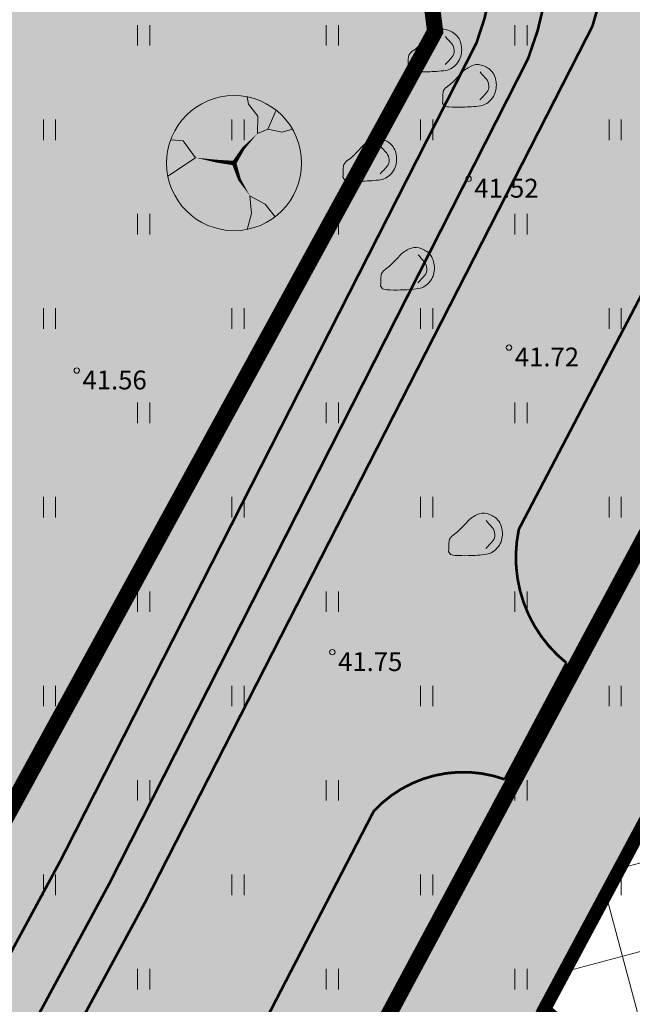
# Model space of a CAD drawing. Units: millimetres. Extents: x 547037 to 549046, y 6583210 to 6584087.
# Drawn here: x 547374 to 547397, y 6583795 to 6583831 of the extents above; entities that cross this region are included whole.
import ezdxf
from ezdxf.enums import TextEntityAlignment as Align

# ---------------------------------------------------------------- set-up
doc = ezdxf.new("R2010")
doc.units = ezdxf.units.MM
doc.linetypes.add('CENTER', pattern=[2, 1.25, -0.25, 0.25, -0.25])
doc.layers.get('0').update_dxf_attribs({"lineweight": 0})
for name, color, linetype, lineweight in [('Hp_puud', 88, 'Continuous', 5), ('OPT-asf-uus', 253, 'Continuous', 9), ('OPT-hoon-ala-üksikelamu', 40, 'Continuous', 18), ('OPT-maapealne hoonestusala', 7, 'CENTER', 9), ('OPT-planpuu', 78, 'Continuous', 0), ('OPT-sissesõit', 7, 'Continuous', 9), ('OPT_mood-piir', 1, 'Continuous', 9), ('Topo_HALJASTUS', 7, 'Continuous', 0), ('Topo_korgus', 7, 'Continuous', 0), ('Topo_RELJEEF', 7, 'Continuous', 0)]:
    doc.layers.add(name, color=color, linetype=linetype, lineweight=lineweight)
doc.layers.add('OPT-drenaaž-olemas', color=7, linetype='T-810$0$DRENAAZ')
doc.layers.add('OPT-halj-muru', color=7, linetype='Continuous', lineweight=25, true_color=0xe9ffa3)
doc.layers.add('OPT-kergliiklus-plan', color=7, linetype='Continuous', lineweight=0, true_color=0xffda6b)
doc.styles.add('ITALIC', font='italic.shx')
doc.styles.add('T-810$0$ROMANC', font='romanc.shx')
doc.linetypes.add('T-810$0$DRENAAZ', pattern='A,2.5,-1.5,["D",T-810$0$ROMANC,S=1.6,R=0,X=-0.8,Y=-0.8],-1.5,7.5', length=13)

# ---------------------------------------------------------------- blocks, each defined once
blk = doc.blocks.new('KIVISU')
at = {"linetype": 'Continuous'}
for points, knots in [([(-2.050000000000004, -1.069999999999993), (-2.036830714592774, -0.8033251746235237), (-2.041415740668917, -0.536218815136678), (-2.009999999999998, -0.269999999999996), (-1.96893986218668, 0.07794599793815848), (-1.531446553575464, 0.237667806046943), (-1.289999999999999, 0.4899999999999949), (-1.043700586110759, 0.7474038459264989), (-0.7986094635791119, 1.003904977845053), (-0.5500000000000043, 1.260000000000005), (-0.3367940980718984, 1.47962546956893), (-0.04964301466154097, 1.629880282530991), (0.2299999999999969, 1.739999999999995), (0.46886387615519, 1.834061432528898), (0.7615213260117031, 1.786424037348894), (1.009999999999998, 1.680000000000007), (1.272995800739167, 1.567358240966044), (1.485995911589988, 1.443635155478091), (1.670000000000002, 1.180000000000007), (1.880937825071243, 0.8777750506013149), (1.940127068479086, 0.5725683249715132), (1.939999999999998, 0.269999999999996), (1.939862402612896, -0.05763916934110114), (1.880510938822603, -0.3849411299262329), (1.629999999999995, -0.7099999999999937), (1.375781945070607, -1.039869162903955), (1.096436246219064, -1.213910356137376), (0.75, -1.269999999999996), (0.3103313511717047, -1.341184404632827), (-0.1291602686487749, -1.361263711599818), (-0.5700000000000003, -1.370000000000005), (-0.9097408340149187, -1.376732773151303), (-1.250125220296681, -1.37374856349355), (-1.590000000000003, -1.349999999999994), (-1.724914062962839, -1.340572953976633), (-1.903026347826405, -1.327203891303796), (-1.969999999999999, -1.209999999999994), (-1.99666666666667, -1.163333333333341), (-2.023333333333333, -1.11666666666666), (-2.050000000000004, -1.069999999999993)], [0, 0, 0, 0, 0.07043391799557784, 0.07043391799557784, 0.07043391799557784, 0.1624905214068854, 0.1624905214068854, 0.1624905214068854, 0.2563973804159643, 0.2563973804159643, 0.2563973804159643, 0.3369313081435175, 0.3369313081435175, 0.3369313081435175, 0.4057213194452063, 0.4057213194452063, 0.4057213194452063, 0.4785303207762268, 0.4785303207762268, 0.4785303207762268, 0.5619967943697506, 0.5619967943697506, 0.5619967943697506, 0.6523793090582544, 0.6523793090582544, 0.6523793090582544, 0.7440993241271728, 0.7440993241271728, 0.7440993241271728, 0.8605028919869906, 0.8605028919869906, 0.8605028919869906, 0.950211333433023, 0.950211333433023, 0.950211333433023, 0.9858213022812937, 0.9858213022812937, 0.9858213022812937, 1, 1, 1, 1]), ([(0.7299999999999969, 1.239999999999995), (0.884789599283053, 1.058428077964962), (1.044954791847076, 0.8814833790421517), (1.199999999999996, 0.7000000000000028), (1.410257788897063, 0.4538892400896657), (1.45773595424378, -0.03075113584596068), (1.240000000000002, -0.269999999999996), (1.06860589002644, -0.4583283184730931), (0.8949893990697362, -0.6448638158831272), (0.7199999999999989, -0.8299999999999983)], [0, 0, 0, 0, 0.292091417519616, 0.292091417519616, 0.292091417519616, 0.6881984390465916, 0.6881984390465916, 0.6881984390465916, 1, 1, 1, 1])]:
    blk.add_open_spline(points, degree=3, knots=knots, dxfattribs=at)
blk = doc.blocks.new('HEIN')
at = {"linetype": 'Continuous'}
for p, q in [((-0.4550559781346237, 0.7611157096907846), (-0.4550559781346237, -0.7611157096907846)), ((0.4550559781346237, 0.7611157096907846), (0.4550559781346237, -0.7611157096907846))]:
    blk.add_line(p, q, dxfattribs=at)
blk = doc.blocks.new('Topo')
at = {"layer": 'Topo_korgus'}
for centre in [(547390.9796166625, 6583825.364396573), (547392.4821161553, 6583819.103785398), (547376.435226927, 6583818.251970811), (547385.923174011, 6583807.807544301)]:
    blk.add_circle(centre, 0.1, dxfattribs=at)
at = {"layer": 'Topo_HALJASTUS', "xscale": 0.5, "yscale": 0.5, "zscale": 0.5, "rotation": 180}
for p in [(547378.9235525746, 6583830.682059051), (547385.9235525745, 6583830.682059051), (547392.9235525747, 6583830.682059051), (547375.4235525746, 6583827.182059051), (547382.4235525746, 6583827.182059051), (547389.4235525747, 6583827.182059051), (547396.4235525747, 6583827.182059051), (547378.9235525746, 6583823.682059051), (547385.9235525747, 6583823.682059051), (547392.9235525747, 6583823.682059051), (547375.4235525745, 6583820.182059051), (547382.4235525748, 6583820.182059051), (547389.4235525747, 6583820.182059051), (547396.4235525746, 6583820.182059051), (547378.9235525747, 6583816.682059051), (547385.9235525747, 6583816.682059051), (547392.9235525746, 6583816.682059051), (547375.4235525748, 6583813.182059051), (547382.4235525747, 6583813.182059051), (547389.4235525746, 6583813.182059051), (547396.4235525744, 6583813.182059051), (547378.9235525747, 6583809.682059051), (547385.9235525746, 6583809.682059051), (547392.9235525744, 6583809.682059051), (547375.4235525747, 6583806.182059051), (547382.4235525746, 6583806.182059051), (547389.4235525744, 6583806.182059051), (547396.4235525745, 6583806.182059051), (547378.9235525746, 6583802.682059051), (547385.9235525745, 6583802.682059051), (547392.9235525745, 6583802.682059051), (547375.4235525746, 6583799.182059051), (547382.4235525745, 6583799.182059051), (547389.4235525746, 6583799.182059051), (547396.4235525748, 6583799.182059051), (547378.9235525745, 6583795.682059051), (547385.9235525746, 6583795.682059051), (547392.9235525748, 6583795.682059051)]:
    blk.add_blockref('HEIN', p, dxfattribs=at)
at = {"layer": 'Topo_RELJEEF', "xscale": 0.5, "yscale": 0.5, "zscale": 0.5}
for p in [(547389.7549338052, 6583830.019174967), (547391.0426304461, 6583828.706660068), (547387.3414025484, 6583825.964103221), (547388.7419381272, 6583821.924366955), (547391.2657225765, 6583812.072405474)]:
    blk.add_blockref('KIVISU', p, dxfattribs=at)
at = {"layer": 'Topo_korgus', "style": 'ITALIC'}
for s, p in [(' 41.52', (547390.9796166625, 6583825.364396573)), (' 41.72', (547392.4821161553, 6583819.103785398)), (' 41.56', (547376.435226927, 6583818.251970811)), (' 41.75', (547385.923174011, 6583807.807544301))]:
    blk.add_text(s, height=0.7, dxfattribs=at).set_placement(p, align=Align.TOP_LEFT)
blk = doc.blocks.new('TREE23')
at = {"layer": 'Hp_puud', "color": 7, "lineweight": 0}
for p, q in [((1.991077768017272, 5.660000823472323), (1.920162973172918, 4.691467386027627)), ((1.920162973172918, 4.691467386027627), (2.413059916345587, 3.494436385517069)), ((3.923119607869829, 4.539728245429156), (2.413059916345587, 3.494436385517069)), ((-5.359712120751689, 2.69694011477219), (-4.091183057596372, 2.048899537453597)), ((2.413059916345587, 3.494436385517069), (2.201334200166059, 2.528688469184919)), ((3.715006135077989, 2.842036860989356), (2.201334200166059, 2.528688469184919)), ((4.904105826202134, 2.211674133853208), (3.715006135077989, 2.842036860989356)), ((-4.091183057596372, 2.048899537453597), (-3.10943368357204, 0.8495733117905964)), ((-5.999575697484404, 0.07135439828440582), (-4.672960393659911, 0.7042005072652451)), ((-4.672960393659911, 0.7042005072652451), (-3.10943368357204, 0.8495733117905964)), ((-0.04759638978468406, -5.999811212336557), (1.108452599974225, -3.293553443030089)), ((2.781062679991134, -4.093104233089154), (1.108452599974225, -3.293553443030089)), ((3.070723880977052, -5.154673107656511), (2.781062679991134, -4.093104233089154))]:
    blk.add_line(p, q, dxfattribs=at)
at = {"layer": 'Hp_puud', "color": 90, "lineweight": 0}
blk.add_line((5.576304989928357, 2.214683421913868), (4.904105826202134, 2.211674133853208), dxfattribs=at)
at = {"layer": 'Hp_puud', "color": 7}
for points in [[(2.201334200166059, 2.528688469184919, 0, 0.25, 0), (1.136270067938558, 1.053001217696254, 0.25, 0.4, 0), (0, 0, 0, 0, 0)], [(-3.10943368357204, 0.8495733117905964, 0, 0.25, 0), (-1.535943881413588, 0.2019842194604564, 0.25, 0.4, 0), (0, 0, 0.4, 0.4, 0)], [(1.108452599974225, -3.293553443030089, 0, 0.25, 0), (0.4527217248183035, -1.481541181216516, 0.25, 0.4, 0), (0, 0, 0, 0, 0)]]:
    blk.add_lwpolyline(points, format="xyseb", dxfattribs=at)
at = {"layer": 'Hp_puud', "color": 7, "lineweight": 0}
blk.add_circle((0, 0), 6, dxfattribs=at)

msp = doc.modelspace()

# ---------------------------------------------------------------- hatches: boundary and pattern name
at = {"layer": 'OPT-asf-uus'}
h = msp.add_hatch(color=256, dxfattribs=at)
edge = h.paths.add_edge_path()
edge.add_line((547305.4055840214, 6583748.943955607), (547316.6271199215, 6583754.795184502))
edge.add_line((547316.6271199215, 6583754.795184502), (547331.4863279974, 6583762.82181296))
edge.add_line((547331.4863279974, 6583762.82181296), (547337.2862085212, 6583765.773889089))
edge.add_line((547337.2862085212, 6583765.773889089), (547340.2792751144, 6583766.653464956))
edge.add_line((547340.2792751144, 6583766.653464956), (547354.4086622873, 6583771.383125984))
edge.add_line((547354.4086622873, 6583771.383125984), (547360.1207496104, 6583775.104903027))
edge.add_line((547360.1207496104, 6583775.104903027), (547363.5004940472, 6583777.970451026))
edge.add_line((547363.5004940472, 6583777.970451026), (547369.7901989006, 6583784.254196574))
edge.add_line((547369.7901989006, 6583784.254196574), (547376.546308457, 6583794.304980955))
edge.add_line((547376.546308457, 6583794.304980955), (547394.7996215627, 6583829.326377402))
edge.add_arc((547383.3237908178, 6583835.487317555), 13.02504797882207, 331.7703284672953, 406.3457335412843)
edge.add_line((547392.3150481, 6583844.911179148), (547368.4965236591, 6583863.409753857))
edge.add_arc((547366.4965456963, 6583857.299206983), 6.429517474091614, 71.87676244944674, 123.562330551379)
edge.add_line((547362.9420266907, 6583862.656826752), (547361.77343327, 6583861.664222752))
edge.add_line((547361.77343327, 6583861.664222752), (547357.96577318, 6583864.583650219))
edge.add_line((547357.96577318, 6583864.583650219), (547358.9201298351, 6583865.800081559))
edge.add_arc((547353.8751203304, 6583867.925748594), 5.474539363765601, 337.152335367659, 405.8194995730187)
edge.add_line((547357.6904421893, 6583871.851802639), (547345.399564577, 6583881.42432744))
edge.add_arc((547342.9890967293, 6583877.642693336), 4.484541418883163, 57.48597878789601, 136.9525043005873)
edge.add_line((547339.7118472105, 6583880.703860978), (547338.7619696314, 6583879.581473258))
edge.add_line((547338.7619696314, 6583879.581473258), (547335.1202085797, 6583882.445369201))
edge.add_line((547335.1202085797, 6583882.445369201), (547336.1484493681, 6583883.678193013))
edge.add_arc((547329.7328765951, 6583885.650383791), 6.711863412582029, 342.9122151716804, 393.0925096125094)
edge.add_line((547335.3560093314, 6583889.315010471), (547314.9182581096, 6583905.190491296))
edge.add_arc((547313.006513594, 6583902.322074215), 3.447112363427718, 56.31731122149573, 152.6929493780843)
edge.add_line((547309.9435447223, 6583903.903467695), (547309.0439928211, 6583902.867885408))
edge.add_line((547309.0439928211, 6583902.867885408), (547305.0906678981, 6583905.8535062))
edge.add_line((547305.0906678981, 6583905.8535062), (547305.9124752469, 6583907.080152016))
edge.add_arc((547300.3099613325, 6583909.380253151), 6.05628825210876, 337.6794941801932, 392.1737447657462)
edge.add_line((547305.4362293825, 6583912.605156758), (547295.8370064504, 6583919.971730871))
edge.add_arc((547290.2486456033, 6583908.693128), 12.58716249523936, 63.64234688457447, 131.4077987804027)
edge.add_line((547281.9233206109, 6583918.133764814), (547265.6301370395, 6583894.978287602))
edge.add_line((547265.6301370395, 6583894.978287602), (547248.8957657148, 6583872.47914043))
edge.add_line((547248.8957657148, 6583872.47914043), (547233.8232871296, 6583852.566944212))
edge.add_line((547233.8232871296, 6583852.566944212), (547224.1324047125, 6583839.693898123))
edge.add_line((547224.1324047125, 6583839.693898123), (547217.5312456862, 6583831.160027359))
edge.add_line((547217.5312456862, 6583831.160027359), (547196.709924847, 6583806.102687137))
edge.add_line((547196.709924847, 6583806.102687137), (547187.2852324317, 6583794.853149969))
edge.add_line((547187.2852324317, 6583794.853149969), (547171.6592693429, 6583776.201984613))
edge.add_arc((547176.6197754791, 6583772.222578739), 6.359425464629622, 141.2627965935861, 203.7181814755528)
edge.add_line((547170.7974988952, 6583769.66457412), (547162.3796486501, 6583782.962024499))
edge.add_arc((547165.9554499377, 6583787.10057024), 5.469361544266112, 229.1722094877221, 304.8803461378528)
edge.add_line((547169.0831836837, 6583782.613789956), (547185.6389309181, 6583801.702900365))
edge.add_line((547185.6389309181, 6583801.702900365), (547198.7700307593, 6583816.745660619))
edge.add_line((547198.7700307593, 6583816.745660619), (547219.0492777893, 6583843.478907675))
edge.add_line((547219.0492777893, 6583843.478907675), (547243.9823897214, 6583876.474296539))
edge.add_line((547243.9823897214, 6583876.474296539), (547277.9687887342, 6583922.601350978))
edge.add_line((547277.9687887342, 6583922.601350978), (547286.4889390643, 6583936.911657241))
edge.add_line((547286.4889390643, 6583936.911657241), (547287.7889508723, 6583938.712169909))
edge.add_line((547287.7889508723, 6583938.712169909), (547313.6742652823, 6583975.248705554))
edge.add_line((547313.6742652823, 6583975.248705554), (547316.6504211783, 6583972.864079219))
edge.add_line((547316.6504211783, 6583972.864079219), (547294.2503836442, 6583938.954324454))
edge.add_line((547294.2503836442, 6583938.954324454), (547293.6131389238, 6583937.680728452))
edge.add_arc((547299.2179926758, 6583933.671059072), 6.891431935461492, 144.4203602092813, 219.4037446773734)
edge.add_line((547293.8930377461, 6583929.296508911), (547310.463847433, 6583916.199802903))
edge.add_arc((547312.1470994788, 6583918.891107447), 3.174343648389039, 237.9764529907625, 313.9288060157814)
edge.add_line((547314.3493448407, 6583916.604937514), (547314.8493785785, 6583917.32559163))
edge.add_line((547314.8493785785, 6583917.32559163), (547318.8953205661, 6583914.33287706))
edge.add_line((547318.8953205661, 6583914.33287706), (547318.1809842356, 6583913.150967903))
edge.add_arc((547320.8058785606, 6583911.854259925), 2.927716140038462, 153.7104494375474, 221.1718326830763)
edge.add_line((547318.6020735014, 6583909.926887346), (547340.585761799, 6583892.777213819))
edge.add_arc((547341.8593435637, 6583895.507527211), 3.012743222823609, 244.9928346357952, 307.4369854915601)
edge.add_line((547343.6907555902, 6583893.115341659), (547344.5896270378, 6583894.079931716))
edge.add_line((547344.5896270378, 6583894.079931716), (547348.2066995541, 6583891.168989307))
edge.add_line((547348.2066995541, 6583891.168989307), (547347.3363400106, 6583889.814102511))
edge.add_arc((547349.3190804106, 6583888.818439742), 2.218694175411868, 153.3357999653661, 225.2740119646823)
edge.add_line((547347.7577475295, 6583887.242101111), (547367.1415741274, 6583872.029353639))
edge.add_arc((547368.9723042143, 6583874.593359276), 3.150507507627331, 234.4727184704101, 330.2421588243294)
edge.add_line((547371.7073571227, 6583873.029651137), (547375.3974958602, 6583870.011041419))
edge.add_arc((547377.7253394881, 6583867.783096217), 3.222203559548805, 136.2561690803229, 218.6557098396272)
edge.add_line((547375.2090772532, 6583865.770381596), (547385.9477583347, 6583857.43804417))
edge.add_arc((547387.8664006222, 6583860.876889112), 3.93787287324332, 240.8414456331508, 315.1781012598749)
edge.add_line((547390.6595392458, 6583858.101061417), (547394.521031364, 6583855.151963404))
edge.add_arc((547397.2255954557, 6583852.946583351), 3.489751868785991, 140.8051986753186, 221.2605701799127)
edge.add_line((547394.6022856173, 6583850.645146062), (547397.0979392562, 6583848.775632131))
edge.add_arc((547385.6070388268, 6583836.44721327), 16.85321050408198, -14.411263664123624, 47.013764963159986, ccw=False)
edge.add_arc((547402.427885224, 6583832.266427493), 0.4981217083849249, 181.5698335231579, 314.8549984344258)
edge.add_line((547402.7792179391, 6583831.913311988), (547409.9782315079, 6583843.154634802))
edge.add_line((547409.9782315079, 6583843.154634802), (547413.2145413148, 6583840.644529552))
edge.add_line((547413.2145413148, 6583840.644529552), (547407.3881377197, 6583830.42930013))
edge.add_arc((547395.7866326963, 6583838.370351486), 14.05899055552353, 292.05279833200376, 325.6089612155747, ccw=False)
edge.add_arc((547402.7039250311, 6583820.605100191), 5.010392225044169, 109.0903424195251, 149.922985259083)
edge.add_line((547398.3681693863, 6583823.116126523), (547392.872029599, 6583812.573301256))
edge.add_arc((547397.532275664, 6583811.17950655), 4.864211865153777, 163.3490339303558, 232.2975646870623)
edge.add_line((547394.5575149967, 6583807.330954089), (547392.2390115944, 6583803.232258362))
edge.add_arc((547390.8221580103, 6583798.52526168), 4.915617137666812, 73.24767422673392, 134.5141637259391)
edge.add_line((547387.3758898117, 6583802.030475988), (547380.9747539423, 6583789.733628005))
edge.add_arc((547385.980273462, 6583788.439885407), 5.170009242915423, 165.5082912950005, 226.4573398285781)
edge.add_line((547382.4186826852, 6583784.692343985), (547380.1629770842, 6583780.453949453))
edge.add_arc((547377.3326618959, 6583776.966577887), 4.491374456580976, 50.93756822902719, 136.2693126728377)
edge.add_arc((547274.9904959727, 6583866.029181457), 131.1827385799064, 315.69148178705336, 319.06118065621956, ccw=False)
edge.add_arc((547371.1453099949, 6583772.597676137), 2.904850381209996, 141.7715204461631, 208.3628933688088)
edge.add_arc((547496.311639409, 6583884.601122119), 170.7888370056789, 221.5965108520321, 223.3000264585231)
edge.add_arc((547361.6572812562, 6583774.129946895), 12.31463060777147, 304.5610398917496, 327.26603989237543, ccw=False)
edge.add_arc((547271.8020020429, 6583679.902122146), 128.2526559051714, 40.96753361490202, 43.6141846544113)
edge.add_arc((547362.8953665881, 6583766.35485232), 2.677131631101069, 48.84826886577136, 112.7994904542366)
edge.add_arc((547353.349910211, 6583777.999479719), 12.51391782698497, 288.39188731343313, 312.83480122835965, ccw=False)
edge.add_line((547357.2982349835, 6583766.124764106), (547343.9748716138, 6583761.686503775))
edge.add_line((547343.9748716138, 6583761.686503775), (547338.3028897876, 6583759.366575939))
edge.add_line((547338.3028897876, 6583759.366575939), (547308.4551091619, 6583743.971632612))
edge.add_line((547308.4551091619, 6583743.971632612), (547231.2055473652, 6583684.267354341))
edge.add_arc((547239.1691354113, 6583678.947430803), 9.577072675122864, 146.2558492115102, 190.5332476894064)
edge.add_line((547229.7534460439, 6583677.196683885), (547228.0051777157, 6583676.390355188))
edge.add_line((547228.0051777157, 6583676.390355188), (547220.5806975687, 6583691.102397635))
edge.add_arc((547225.5760301547, 6583695.039578504), 6.360404141417238, 218.2441862694313, 283.1117056064832)
edge.add_line((547227.0188896618, 6583688.844992377), (547305.4055840214, 6583748.943955607))
at = {"layer": 'OPT-halj-muru', "true_color": 0xafd9aa}
h = msp.add_hatch(color=9, dxfattribs=at)
h.dxf.hatch_style = 1
h.paths.add_polyline_path([(547152.7441304578, 6583768.442150841), (547155.8435916811, 6583772.550787642), (547118.079999995, 6583828.740000008), (547128.0487341607, 6583843.10387399), (547163.8463765736, 6583789.218937925), (547170.7572931165, 6583789.477566976), (547177.3267526181, 6583796.738961096), (547196.5434777745, 6583818.849290133), (547241.25, 6583877.15), (547275.4695150194, 6583924.098764653), (547312.9196763374, 6583976.226038678), (547324.8440120992, 6583967.055282971), (547302.1510805638, 6583936.062616905), (547302.8983703953, 6583927.252361389), (547359.7163639019, 6583882.884246367), (547413.7690686368, 6583840.763768591), (547399.250134932, 6583815.344744658), (547375.4640880906, 6583770.893837756), (547363.54, 6583757.69), (547331.5399090303, 6583801.580133845), (547371.1609910452, 6583853.51152139), (547294.9935106412, 6583913.216107303), (547286.2403566622, 6583911.903466169), (547268.3815379938, 6583886.550028068), (547330.1510805635, 6583802.301501196), (547363.5371251507, 6583757.690786147), (547339.2564877726, 6583755.007060952), (547310.9772626866, 6583740.406406942), (547232.521822054, 6583679.709442698), (547216.6985565511, 6583667.481998772)])
h = msp.add_hatch(color=9, dxfattribs=at)
h.dxf.hatch_style = 1
h.paths.add_polyline_path([(547393.7875172258, 6583794.555396594), (547401.6299182305, 6583809.189385585), (547456.4102612879, 6583770.396952457), (547438.7716456965, 6583756.064692285)], flags=16)
h.paths.add_polyline_path([(547387.9639442783, 6583794.273912363), (547399.507022774, 6583815.78329368), (547468.9005669976, 6583763.711495154), (547445.650007068, 6583744.914788133)])
at = {"layer": 'OPT-hoon-ala-üksikelamu'}
h = msp.add_hatch(dxfattribs=at)
h.set_pattern_fill('ANSI37', color=256, angle=59.99999999999999, style=0)
h.set_pattern_definition([(105, (92.11348754062783, -167.0667563453317), (-3.066814498467792, -0.821750468200503), []), (195, (92.11348754062783, -167.0667563453317), (0.8217504682005028, -3.066814498467791), [])])
h.paths.add_polyline_path([(547393.7875172258, 6583794.555396594), (547401.6299182305, 6583809.189385585), (547456.4102612879, 6583770.396952457), (547438.7716456965, 6583756.064692285)])
at = {"layer": 'OPT-kergliiklus-plan'}
h = msp.add_hatch(color=256, dxfattribs=at)
h.dxf.hatch_style = 1
edge = h.paths.add_edge_path()
edge.add_arc((547299.3046386709, 6583916.417878023), 2.510590622958528, 154.9352721918762, 208.3655308770799, ccw=False)
edge.add_line((547297.0304709409, 6583917.481469304), (547297.8008511495, 6583918.500688559))
edge.add_line((547297.8008511495, 6583918.500688559), (547296.1525452842, 6583919.838471033))
edge.add_line((547296.1525452842, 6583919.838471033), (547295.3207768335, 6583918.791333673))
edge.add_arc((547292.3355942691, 6583924.846693379), 6.751199605626272, 279.7273801315331, 296.2424617003974, ccw=False)
edge.add_arc((547289.2747396516, 6583908.585525419), 10.48560877765646, 66.37831281125705, 140.5010905752129)
edge.add_line((547281.1836591972, 6583915.255038783), (547261.6536179585, 6583887.696929482))
edge.add_line((547261.6536179585, 6583887.696929482), (547234.3471901701, 6583851.594701583))
edge.add_line((547234.3471901701, 6583851.594701583), (547223.6429574892, 6583837.445561102))
edge.add_line((547223.6429574892, 6583837.445561102), (547196.4322468167, 6583804.288931428))
edge.add_line((547196.4322468167, 6583804.288931428), (547189.3322596523, 6583795.736917946))
edge.add_line((547189.3322596523, 6583795.736917946), (547170.5180138008, 6583773.664579109))
edge.add_arc((547178.0942913129, 6583772.119634548), 7.732194684292954, 168.4743424469881, 192.3595691248373)
edge.add_line((547170.541301347, 6583770.464588562), (547196.6558665909, 6583801.420481733))
edge.add_line((547196.6558665909, 6583801.420481733), (547224.4377583178, 6583835.138745356))
edge.add_line((547224.4377583178, 6583835.138745356), (547251.5264426229, 6583871.011093931))
edge.add_line((547251.5264426229, 6583871.011093931), (547268.8543274682, 6583894.316364955))
edge.add_line((547268.8543274682, 6583894.316364955), (547282.7978569655, 6583914.194780692))
edge.add_arc((547289.1272034122, 6583907.914824411), 8.916191862299904, 63.52909969484392, 135.2244242747385, ccw=False)
edge.add_line((547293.1015355848, 6583915.896250418), (547389.1452348331, 6583840.965965888))
edge.add_arc((547379.9638832404, 6583833.445355547), 11.86831061984684, -14.85081276534919, 39.32152252689423, ccw=False)
edge.add_line((547391.4357503467, 6583830.403470924), (547384.8675690783, 6583817.853155768))
edge.add_line((547384.8675690783, 6583817.853155768), (547378.339614293, 6583804.665812945))
edge.add_arc((547690.1487280751, 6583641.674660498), 351.8395077496379, 152.4027005540053, 153.5294829755048)
edge.add_arc((547319.8547232245, 6583827.626100954), 62.53552427355213, 321.1456833473696, 332.24376734112235, ccw=False)
edge.add_arc((547324.3105724334, 6583821.898858286), 55.49759142999206, 311.3181116551591, 322.86459042131236, ccw=False)
edge.add_arc((547306.8857388851, 6583851.900350776), 89.78684748187347, 300.4642072853882, 307.0251259798501, ccw=False)
edge.add_line((547352.4076708823, 6583774.508932078), (547353.5803494682, 6583772.8928367))
edge.add_arc((547258.8636627813, 6583925.210288139), 179.3651492062112, 301.8748938715529, 304.4805884127921)
edge.add_arc((547324.5605321344, 6583821.395859497), 56.78428499939536, 309.1443615470209, 319.7584777294251)
edge.add_arc((547411.8591315815, 6583750.189226816), 55.89076623548166, 138.19452113553, 141.8521105007749, ccw=False)
edge.add_line((547370.1974692298, 6583787.446221334), (547373.3869706119, 6583791.880049264))
edge.add_line((547373.3869706119, 6583791.880049264), (547375.5071352195, 6583795.390411659))
edge.add_line((547375.5071352195, 6583795.390411659), (547378.8974372625, 6583801.713359568))
edge.add_line((547378.8974372625, 6583801.713359568), (547393.3479360049, 6583830.108173714))
edge.add_arc((547381.1858507785, 6583833.92461226), 12.74682392725335, 342.5782447845672, 400.056064416238)
edge.add_line((547390.942462331, 6583842.127663598), (547297.0954832432, 6583915.225109155))
h = msp.add_hatch(dxfattribs=at)
h.set_pattern_fill('AR-SAND', color=43, scale=0.01)
h.set_pattern_definition([(37.50000000000001, (0, 0), (-0.01600031295984046, 0.4894132373293424), [0, -0.38608, 0, -0.4318, 0, -0.41275]), (7.499999999999999, (0, 0), (0.4495232831380027, 0.7168251005683542), [0, -0.20828, 0, -0.34798, 0, -0.13335]), (327.5, (-0.31242, 0), (0.790992370241458, 0.001437184678545762), [0, -0.127, 0, -0.4572, 0, -0.5969]), (317.5, (-0.31242, 0), (0.7635564524722972, 0.2229293232572163), [0, -0.0635, 0, -0.29972, 0, -0.3429])])
edge = h.paths.add_edge_path()
edge.add_arc((547375.22324317, 6583826.868798802), 8.261718143114493, 93.5619165752733, 152.8502542985238, ccw=False)
edge.add_arc((547373.375856154, 6583841.753331661), 6.771497220608001, 281.3626620893489, 348.5000986531736)
edge.add_arc((547385.6090109524, 6583840.149468444), 5.603348368205259, 98.32860569908559, 177.4033716422597, ccw=False)
edge.add_line((547384.7973647241, 6583845.693721625), (547386.3045697431, 6583844.511548799))
edge.add_arc((547375.2232431702, 6583826.868798803), 6.26171814317969, 92.48039926100472, 150.2453964621589, ccw=False)
edge.add_arc((547373.3758561546, 6583841.753331661), 8.771497219876132, 280.3533269942783, 349.7336483488775)
edge.add_arc((547385.5339970598, 6583840.180106358), 3.527090439140599, 112.15592848079291, 179.8386805698227, ccw=False)
edge.add_line((547384.2038307268, 6583843.446759766), (547386.3045697431, 6583844.511548799))
edge.add_arc((547366.2914853224, 6583823.002302094), 7.798273325178683, 78.30787647770681, 233.0039738171065)
edge.add_arc((547366.3014588556, 6583822.997789635), 7.800678305160622, 248.2153386363363, 423.4591852210419)
edge.add_arc((547370.2715317474, 6583811.381597135), 10.13932373979383, 147.5054874873052, 212.7515244319584)
edge.add_arc((547351.413281995, 6583801.58043149), 11.19608668877211, -27.41744900316138, 22.67329824162789, ccw=False)
edge.add_arc((547371.1630546825, 6583791.796920609), 10.8480468516097, 154.7464401828203, 217.1363799938536)
edge.add_line((547362.5149834795, 6583785.247799678), (547364.1816436967, 6583783.591444031))
edge.add_arc((547370.2715317474, 6583811.381597136), 8.139323739507356, 147.5054874901284, 213.8742084601737)
edge.add_arc((547351.4132819951, 6583801.58043149), 13.19608668890197, -27.238398098174628, 23.512366760214093, ccw=False)
edge.add_arc((547371.1882824799, 6583791.793946667), 8.872167059742791, 155.02011524003, 230.0333613469933)
edge.add_line((547365.4893217409, 6583784.994152932), (547364.1816436967, 6583783.591444031))
at = {"layer": 'OPT-sissesõit', "linetype": 'Continuous'}
msp.add_hatch(color=256, dxfattribs=at).paths.add_polyline_path([(547392.5387588422, 6583808.74917453), (547393.2883344309, 6583805.157633211), (547389.8025271172, 6583804.013002276)])

# ---------------------------------------------------------------- linework, layer by layer
at = {"layer": 'OPT-drenaaž-olemas', "color": 7, "linetype": 'ByBlock', "const_width": 0.1, "flags": 128}
for points in [[(547170.3296806217, 6583773.443030995), (547174.3735711373, 6583777.845850392), (547189.3086754496, 6583795.713226955), (547196.5834007906, 6583804.466447595), (547204.3654386494, 6583813.810701585), (547219.209387793, 6583831.580419715), (547239.3844718104, 6583858.269911112), (547261.1181823913, 6583887.012275392), (547281.0677183664, 6583915.173550139, -0.3336716072706847), (547293.1570919568, 6583918.355480304, 0.2733506479740107), (547295.3207768335, 6583918.791333673), (547296.1525452842, 6583919.838471033), (547297.8312065401, 6583918.5247374), (547297.0516967233, 6583917.464374803, 0.2474780189556497), (547297.2066479021, 6583915.176482615), (547390.9186927179, 6583842.091723343, -0.2866486992287527), (547393.19011102, 6583829.820629807), (547377.6384290498, 6583799.213072941, -0.06487243086984915), (547368.3587032846, 6583785.10074387, -0.09229552024096734), (547353.7078400222, 6583772.886906511)], [(547169.999280561, 6583769.74034125), (547196.5889690947, 6583801.331126612), (547221.4423102331, 6583831.170433477), (547241.0232030827, 6583857.110822863), (547262.029682163, 6583884.911365), (547268.8543274682, 6583894.316364955), (547282.7978569655, 6583914.194780692, -0.3097672667615547), (547293.1015355848, 6583915.896250418), (547389.1218582899, 6583840.968271334, -0.2910991390899303), (547391.2739242099, 6583830.402761225), (547375.8481808025, 6583800.104942173, -0.06502951550036036), (547366.8308736885, 6583786.391529744, -0.09239314783086428), (547352.7299822913, 6583774.631553827)], [(547375.5731861754, 6583870.026472321, 0.4325694026021193), (547375.3074337618, 6583865.706212296), (547385.041731878, 6583858.170023236, 0.4529045893719766), (547390.6398164632, 6583858.243014451), (547394.5662009398, 6583855.134689628, 0.3937047103472221), (547394.7213487593, 6583850.558039476), (547397.0804365146, 6583848.774545912, -0.2814697680668679), (547402.0068948948, 6583832.767844455, 1.189627379544027), (547402.9682877412, 6583832.322637728), (547409.9447745419, 6583843.318556002), (547413.3285144161, 6583840.674246632), (547413.3285144161, 6583840.674246632), (547413.3285144161, 6583840.674246632), (547407.7169414972, 6583830.918422058, -0.1800078998040482), (547400.8615134816, 6583825.238067608, 0.1439187445750779), (547398.5020302453, 6583823.169410864, 0.02507751679225987), (547398.5020302453, 6583823.169410864), (547392.8459635209, 6583812.3626682, 0.2829182425585036), (547394.6160069458, 6583807.405551461), (547392.322530278, 6583803.091175319, 0.3002230643246578), (547387.4603323563, 6583801.911716859), (547383.423987457, 6583794.112056736)], [(547368.4208687998, 6583863.463640488), (547392.3673412489, 6583844.749547757, -0.2869226872370507), (547395.5768098045, 6583831.019153034), (547378.9810219916, 6583798.543988554, -0.06476020557725617), (547369.5045398246, 6583784.132618953, -0.0922268456244163)]]:
    msp.add_lwpolyline(points, format="xyb", dxfattribs=at)
at = {"layer": 'OPT-kergliiklus-plan', "color": 0, "flags": 128}
for points in [[(547367.8718263047, 6583830.63876654, -0.2646237919218474), (547374.709966282, 6583835.114557318, 0.3016199566974629), (547380.0114158922, 6583840.403323673), (547380.0114158922, 6583840.403323673, -0.3594050108582025), (547384.7973647241, 6583845.693721625), (547386.3045697431, 6583844.511548799)], [(547369.7870765704, 6583829.976403476, -0.2575238994196083), (547374.9522509557, 6583833.124650249, 0.3123286560453335), (547382.0069206009, 6583840.190037062, -0.3042176775832272), (547384.2038307268, 6583843.446759766), (547386.3045697431, 6583844.511548799)]]:
    msp.add_lwpolyline(points, format="xyb", dxfattribs=at)
at = {"layer": 'OPT-maapealne hoonestusala', "ltscale": 5, "const_width": 0.5}
msp.add_lwpolyline([(547393.7875172258, 6583794.555396594), (547393.7875172258, 6583794.555396594), (547401.6299182305, 6583809.189385585), (547456.4102612879, 6583770.396952457), (547438.7716456965, 6583756.064692285)], close=True, dxfattribs=at)
at = {"layer": 'OPT_mood-piir', "color": 1, "const_width": 0.6, "flags": 128}
msp.add_lwpolyline([(547350.6007219896, 6583775.240093973), (547367.9599601116, 6583790.961101274), (547389.738451999, 6583830.830960091), (547388.5821661598, 6583840.119226539), (547371.1527400293, 6583853.733553587), (547349.6482415046, 6583870.479224353), (547326.8852485796, 6583888.25489318), (547294.9732993473, 6583913.142119804), (547286.0688943616, 6583911.89995376), (547302.473840689, 6583935.974462223), (547302.8983703953, 6583927.252361389), (547333.5412367018, 6583903.371495604), (547359.7207212577, 6583882.887140594), (547386.2803883756, 6583862.141080162), (547408.7362868364, 6583844.600520469), (547413.7690686368, 6583840.763768591), (547399.5062869752, 6583815.781922593), (547387.963944576, 6583794.273912918), (547375.7690874708, 6583770.796604429), (547363.54, 6583757.69), (547350.600722091, 6583775.240093937)], dxfattribs=at)
at = {"layer": 'OPT_mood-piir'}
for points, const_width in [([(547331.36871108, 6583801.569068471), (547371.1527400293, 6583853.733553587), (547388.5821661598, 6583840.119226539), (547389.7389393782, 6583830.82704505), (547373.8301032449, 6583801.773260974), (547367.9599601116, 6583790.961101274), (547350.600722035, 6583775.240094014), (547350.600722035, 6583775.240094014), (547350.600722035, 6583775.240094014)], 0.6), ([(547394.88, 6583703.65), (547468.8916603549, 6583763.718178554), (547468.8916603549, 6583763.718178554), (547399.495613086, 6583815.791855327), (547399.4932242706, 6583815.787649849), (547383.6607896431, 6583786.244188108), (547375.7690874708, 6583770.796604429), (547369.3039839189, 6583763.864340268), (547369.3039839187, 6583763.864340268), (547363.54, 6583757.69)], 0.3), ([(547387.9639442783, 6583794.273912363), (547387.9639442783, 6583794.273912363), (547399.507022774, 6583815.78329368), (547468.9005669976, 6583763.711495154), (547468.9005669976, 6583763.711495154), (547468.9005669976, 6583763.711495154), (547468.9005669976, 6583763.711495154), (547445.650007068, 6583744.914788133), (547445.650007068, 6583744.914788133), (547445.650007068, 6583744.914788133)], 0.3)]:
    msp.add_lwpolyline(points, close=True, dxfattribs=dict(at, const_width=const_width))

# ---------------------------------------------------------------- block references
msp.add_blockref('Topo', (0, 0))
at = {"layer": 'OPT-planpuu', "ltscale": 0.1, "xscale": -0.4177793692322835, "yscale": 0.4177793692315331, "zscale": 0.4177793709403712, "rotation": 280.6177399329814}
msp.add_blockref('TREE23', (547382.2767291773, 6583825.945351362), dxfattribs=at)

doc.saveas('drawing.dxf')
